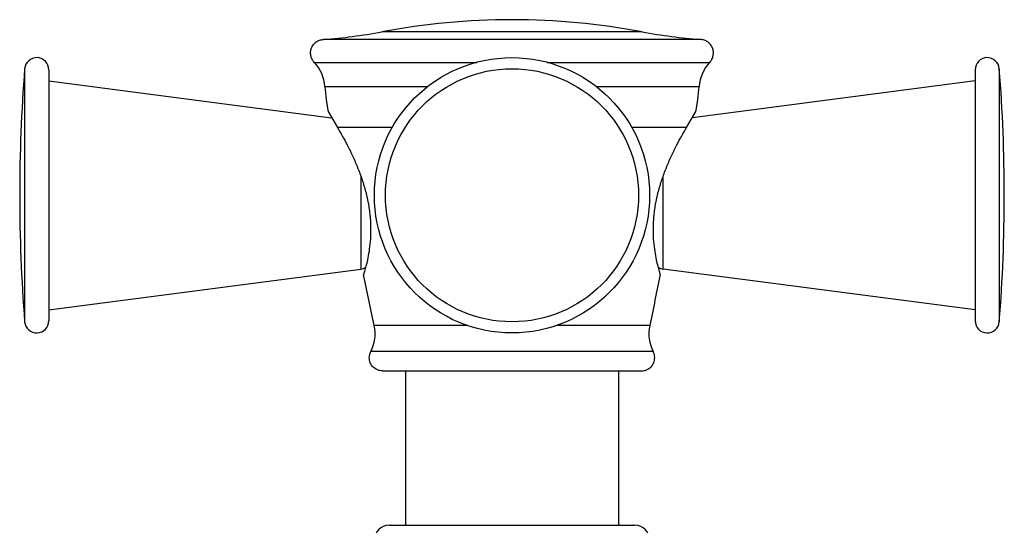
# Model space of a CAD drawing. Units: inches. Extents: x 0.3 to 21.6, y 5.3 to 13.3.
# Drawn here: x 13.3 to 15.7, y 7.3 to 8.6 of the extents above; entities that cross this region are included whole.
import ezdxf

# ---------------------------------------------------------------- set-up
doc = ezdxf.new("R2010")
doc.units = ezdxf.units.IN
doc.header["$LTSCALE"] = 1.21
doc.header["$MEASUREMENT"] = 0
doc.layers.get('0').update_dxf_attribs({"linetype": 'CONTINUOUS'})

msp = doc.modelspace()

# ---------------------------------------------------------------- linework, layer by layer
at = {"color": 9, "linetype": 'CONTINUOUS'}
for p, q in [((14.7994, 8.5661), (14.1511, 8.5661)), ((14.9447, 8.5473), (14.0058, 8.5473)), ((13.9832, 8.4902), (14.3877, 8.4902)), ((14.5628, 8.4902), (14.9673, 8.4902)), ((13.2626, 8.4742), (13.2626, 7.8445)), ((15.6878, 8.4742), (15.6878, 7.8445)), ((14.0098, 8.4297), (14.265, 8.4297)), ((14.6854, 8.4297), (14.9407, 8.4297)), ((14.1772, 8.3277), (14.041, 8.3277)), ((14.9094, 8.3277), (14.7733, 8.3277)), ((14.0991, 8.207), (14.0991, 7.9759)), ((14.8513, 7.9759), (14.8513, 8.207)), ((14.3643, 7.8356), (14.1325, 7.8356)), ((14.818, 7.8356), (14.5862, 7.8356)), ((14.8267, 7.7703), (14.1238, 7.7703))]:
    msp.add_line(p, q, dxfattribs=at)
at = {"color": 7, "linetype": 'CONTINUOUS'}
for p, q in [((13.3225, 8.4719), (13.3225, 7.8469)), ((15.6279, 8.4719), (15.6279, 7.8469)), ((13.3225, 8.4444), (14.0265, 8.3523)), ((15.6279, 8.4444), (14.924, 8.3523)), ((14.0174, 8.3676), (14.041, 8.3277)), ((14.9094, 8.3277), (14.933, 8.3676)), ((13.3225, 7.8744), (14.0991, 7.9759)), ((15.6279, 7.8744), (14.8513, 7.9759)), ((14.1531, 7.7224), (14.7973, 7.7224)), ((14.2102, 7.7224), (14.2102, 7.3382)), ((14.7402, 7.7224), (14.7402, 7.3382)), ((14.1695, 7.3382), (14.781, 7.3382))]:
    msp.add_line(p, q, dxfattribs=at)
msp.add_circle((14.4752, 8.1594), 0.3425, dxfattribs=at)
at = {"color": 9, "linetype": 'CONTINUOUS'}
msp.add_circle((14.4752, 8.1594), 0.3149, dxfattribs=at)
at = {"color": 7, "linetype": 'CONTINUOUS'}
for centre, radius, start, end in [((14.4752, 6.8433), 1.753, 79.3437, 100.6563), ((13.9144, 9.824), 1.28, 274.0948, 280.6563), ((15.0361, 9.824), 1.28, 259.3437, 265.9052), ((13.2925, 8.4719), 0.03, 0, 175.4966), ((15.6579, 8.4719), 0.03, 4.5034, 180), ((13.9101, 8.422), 0.1, 4.4411, 43.0464), ((15.0404, 8.422), 0.1, 136.9536, 175.5589), ((17.2602, 8.1594), 4.01, 175.4966, 184.5034), ((11.6902, 8.1594), 4.01, 355.4966, 4.5034), ((14.7025, 8.4835), 0.6948, 184.4411, 189.6058), ((14.248, 8.4835), 0.6948, 350.3942, 355.5589), ((14.0952, 8.0057), 0.03, 277.4523, 302.4825), ((14.8552, 8.0057), 0.03, 237.5175, 262.5477), ((-6.4863, 3.6059), 21.0481, 11.59271, 11.94431), ((35.4367, 3.6059), 21.0481, 168.05569, 168.40729), ((13.2925, 7.8469), 0.03, 184.5034, 360), ((15.6579, 7.8469), 0.03, 180, 355.4966), ((14.0345, 7.8155), 0.1, 333.1526, 11.5927), ((14.9159, 7.8155), 0.1, 168.4073, 206.8474), ((14.1695, 7.3009), 0.0372, 90, 180), ((14.781, 7.3009), 0.0372, 0, 90)]:
    msp.add_arc(centre, radius, start, end, dxfattribs=at)
for points, knots in [([(13.9832, 8.4902), (13.9821, 8.4914), (13.9801, 8.4939), (13.9776, 8.498), (13.9758, 8.5025), (13.9746, 8.5071), (13.9741, 8.5111), (13.974, 8.5143), (13.9742, 8.5174), (13.9749, 8.5214), (13.9764, 8.526), (13.9784, 8.5303), (13.9806, 8.5336), (13.9827, 8.5361), (13.9843, 8.5378), (13.9861, 8.5394), (13.9886, 8.5414), (13.992, 8.5435), (13.9964, 8.5454), (14.001, 8.5467), (14.0042, 8.5472), (14.0058, 8.5473)], [0, 0, 0, 0, 0.06249, 0.124982, 0.187476, 0.249969, 0.312462, 0.343728, 0.374993, 0.437484, 0.499977, 0.562471, 0.624964, 0.65623, 0.687497, 0.718761, 0.750028, 0.81252, 0.875014, 0.937507, 1, 1, 1, 1]), ([(14.9673, 8.4902), (14.9684, 8.4914), (14.9704, 8.4939), (14.9728, 8.498), (14.9747, 8.5025), (14.9759, 8.5071), (14.9764, 8.5111), (14.9764, 8.5143), (14.9762, 8.5174), (14.9756, 8.5214), (14.9741, 8.526), (14.972, 8.5303), (14.9698, 8.5336), (14.9678, 8.5361), (14.9661, 8.5378), (14.9643, 8.5394), (14.9618, 8.5414), (14.9584, 8.5435), (14.954, 8.5454), (14.9494, 8.5467), (14.9463, 8.5472), (14.9447, 8.5473)], [0, 0, 0, 0, 0.06249, 0.124982, 0.187476, 0.249969, 0.312462, 0.343728, 0.374993, 0.437484, 0.499977, 0.562471, 0.624964, 0.65623, 0.687497, 0.718761, 0.750028, 0.81252, 0.875014, 0.937507, 1, 1, 1, 1]), ([(14.041, 8.3277), (14.045, 8.321), (14.0532, 8.3068), (14.0655, 8.284), (14.078, 8.2588), (14.0901, 8.2314), (14.1012, 8.2023), (14.109, 8.1769), (14.1142, 8.1561), (14.1174, 8.1404), (14.12, 8.1247), (14.1219, 8.1092), (14.1231, 8.0939), (14.1236, 8.079), (14.1235, 8.0646), (14.1227, 8.0468), (14.1206, 8.0264), (14.117, 8.0048), (14.1131, 7.9874), (14.1095, 7.9735), (14.1072, 7.9656), (14.1062, 7.962)], [0, 0, 0, 0, 0.060342, 0.128288, 0.202181, 0.280609, 0.362273, 0.445816, 0.487823, 0.529695, 0.571195, 0.612075, 0.652084, 0.690975, 0.728508, 0.76446, 0.830767, 0.888298, 0.935474, 0.970719, 1, 1, 1, 1]), ([(14.8443, 7.962), (14.8432, 7.9656), (14.8409, 7.9735), (14.8373, 7.9874), (14.8335, 8.0048), (14.8299, 8.0264), (14.8278, 8.0468), (14.827, 8.0646), (14.8269, 8.079), (14.8274, 8.0939), (14.8286, 8.1092), (14.8305, 8.1247), (14.833, 8.1404), (14.8363, 8.1561), (14.8415, 8.1769), (14.8493, 8.2023), (14.8604, 8.2314), (14.8725, 8.2588), (14.885, 8.284), (14.8973, 8.3068), (14.9055, 8.321), (14.9094, 8.3277)], [0, 0, 0, 0, 0.029281, 0.064526, 0.111702, 0.169233, 0.23554, 0.271492, 0.309025, 0.347916, 0.387925, 0.428805, 0.470305, 0.512177, 0.554184, 0.637727, 0.719391, 0.797819, 0.871712, 0.939658, 1, 1, 1, 1]), ([(14.1201, 7.7554), (14.1201, 7.7579), (14.1208, 7.7631), (14.1226, 7.768), (14.1238, 7.7703)], [0, 0, 0, 0, 0.499953, 1, 1, 1, 1]), ([(14.8303, 7.7554), (14.8303, 7.7579), (14.8297, 7.7631), (14.8279, 7.768), (14.8267, 7.7703)], [0, 0, 0, 0, 0.499953, 1, 1, 1, 1]), ([(14.1531, 7.7224), (14.151, 7.7224), (14.1467, 7.7228), (14.1404, 7.7247), (14.1347, 7.7278), (14.1296, 7.7319), (14.1255, 7.7369), (14.1225, 7.7427), (14.1206, 7.7489), (14.1201, 7.7532), (14.1201, 7.7554)], [0, 0, 0, 0, 0.124994, 0.25, 0.375007, 0.5, 0.624993, 0.75, 0.875006, 1, 1, 1, 1]), ([(14.7973, 7.7224), (14.7995, 7.7224), (14.8038, 7.7228), (14.81, 7.7247), (14.8158, 7.7278), (14.8208, 7.7319), (14.8249, 7.7369), (14.828, 7.7427), (14.8299, 7.7489), (14.8303, 7.7532), (14.8303, 7.7554)], [0, 0, 0, 0, 0.124994, 0.25, 0.375007, 0.5, 0.624993, 0.75, 0.875006, 1, 1, 1, 1])]:
    msp.add_open_spline(points, degree=3, knots=knots, dxfattribs=at)

doc.saveas('drawing.dxf')
